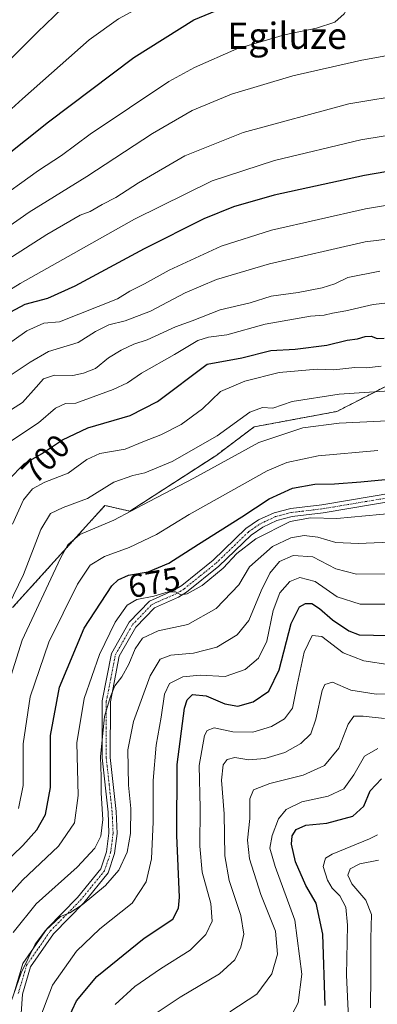
# Model space of a CAD drawing. Units: metres. Extents: x 597510 to 599779, y 4789283 to 4791628.
# Drawn here: x 598443 to 598552, y 4789848 to 4790149 of the extents above; entities that cross this region are included whole.
import ezdxf
from ezdxf.enums import TextEntityAlignment as Align

# ---------------------------------------------------------------- set-up
doc = ezdxf.new("R2010")
doc.units = ezdxf.units.M
doc.header["$MEASUREMENT"] = 0
doc.linetypes.add('TRAZO_Y_PUNTO', pattern=[1, 0.5, -0.25, 0, -0.25])
doc.linetypes.add('TRAZOS', pattern=[0.75, 0.5, -0.25])
for name, color, linetype, lineweight in [('Arbolado forestal', 92, 'TRAZOS', 0), ('Arbolado forestal CxS', 92, 'Continuous', 0), ('Camino', 19, 'Continuous', 0), ('Camino Cxs', 19, 'Continuous', 0), ('Camino eje', 39, 'TRAZO_Y_PUNTO', 13), ('Curva de nivel maestra', 36, 'Continuous', 30), ('Curva de nivel normal', 36, 'Continuous', 0), ('Pastizal CxS', 92, 'Continuous', 0), ('Rótulo de curva de nivel directora', 19, 'Continuous', 0), ('Texto cartográfico', 19, 'Continuous', 0)]:
    doc.layers.add(name, color=color, linetype=linetype, lineweight=lineweight)
doc.styles.add('Arial', font='txt', dxfattribs={"height": 0.2})

# ---------------------------------------------------------------- blocks, each defined once
blk = doc.blocks.new('*U151')
at = {"layer": 'Pastizal CxS', "color": 92, "linetype": 'Continuous', "lineweight": 0}
blk.add_polyline3d([(598731.03, 4790155.82, 696.66), (598694.62, 4790139.96, 700.83), (598666.46, 4790120.01, 699.54), (598652.38, 4790103.29, 700.46), (598639.41, 4790080.65, 699.42), (598632.95, 4790061.28, 693.88), (598613.87, 4790039.1, 688.11), (598596.25, 4790030.3, 686.6), (598582.42, 4790038.04, 692.11), (598572.39, 4790037.51, 690.76), (598554.32, 4790036.56, 690.39), (598539.86, 4790029.12, 686.55), (598514.61, 4790024.42, 687.39), (598502.86, 4790015.62, 686.52), (598476.67, 4789998.71, 684.51), (598469.04, 4790000.47, 687.43), (598440.85, 4789969.35, 688.4)], dxfattribs=at)
blk = doc.blocks.new('*U165')
at = {"layer": 'Curva de nivel normal', "color": 36, "linetype": 'Continuous', "lineweight": 0}
blk.add_polyline3d([(598435.72, 4790037.26, 715), (598446.18, 4790044.13, 715), (598451.85, 4790047.39, 715), (598460.85, 4790050.13, 715), (598466.16, 4790053.48, 715), (598470.22, 4790055.51, 715), (598475.25, 4790056.74, 715), (598482.96, 4790059.73, 715), (598493.55, 4790065.24, 715), (598503.12, 4790069.29, 715), (598519.23, 4790074.09, 715), (598548.43, 4790080.78, 715), (598570.95, 4790083.58, 715), (598580.89, 4790085.55, 715), (598593.04, 4790089.82, 715), (598602.86, 4790094.54, 715), (598613.86, 4790101.98, 715), (598623.86, 4790110.63, 715), (598632.49, 4790119.98, 715), (598641.72, 4790131.19, 715), (598649.49, 4790139.53, 715), (598653.86, 4790143.32, 715), (598656.55, 4790146.31, 715), (598663.66, 4790151.58, 715)], dxfattribs=at)
blk = doc.blocks.new('*U166')
at = {"layer": 'Curva de nivel normal', "color": 36, "linetype": 'Continuous', "lineweight": 0}
blk.add_polyline3d([(598442.61, 4789908.11, 680), (598444.11, 4789915.13, 680), (598444.09, 4789927.8, 680), (598446.22, 4789942.13, 680), (598451.89, 4789958.78, 680), (598460.63, 4789976.44, 680), (598464.51, 4789982.25, 680), (598468.85, 4789984.94, 680), (598476.4, 4789987.62, 680), (598484.73, 4789991.6, 680), (598494.74, 4789997.7, 680), (598518.52, 4790010.98, 680), (598524.51, 4790013.56, 680), (598534.14, 4790015.64, 680), (598552.32, 4790017.2, 680)], dxfattribs=at)
blk = doc.blocks.new('*U170')
at = {"layer": 'Curva de nivel normal', "color": 36, "linetype": 'Continuous', "lineweight": 0}
blk.add_polyline3d([(598437.03, 4789938.07, 685), (598443.76, 4789959.37, 685), (598455.43, 4789984.38, 685), (598457.72, 4789988.5, 685), (598461.37, 4789991.65, 685), (598471.75, 4789996, 685), (598482.52, 4790001.71, 685), (598496.15, 4790008.76, 685), (598516.02, 4790019.66, 685), (598529.44, 4790024.15, 685), (598540.52, 4790025.57, 685), (598559.5, 4790026.45, 685)], dxfattribs=at)
blk = doc.blocks.new('*U173')
at = {"layer": 'Curva de nivel normal', "color": 36, "linetype": 'Continuous', "lineweight": 0}
blk.add_polyline3d([(598484.35, 4789845.54, 640), (598491.97, 4789850.62, 640), (598503.98, 4789857.73, 640), (598508.7, 4789861.95, 640), (598510.52, 4789865.8, 640), (598511.41, 4789869.8, 640), (598510.52, 4789875.48, 640), (598506.98, 4789886.19, 640), (598505.63, 4789893.72, 640), (598505.38, 4789906.45, 640), (598504.64, 4789916.78, 640), (598505.13, 4789921.38, 640), (598506.34, 4789923.09, 640), (598508.66, 4789923.7, 640), (598512.94, 4789922.94, 640), (598517.86, 4789923.34, 640), (598523.91, 4789925.17, 640), (598528.87, 4789927.87, 640), (598531.88, 4789930.91, 640), (598533.42, 4789935.33, 640), (598535.34, 4789944.1, 640), (598536.19, 4789945.86, 640), (598538.54, 4789946.64, 640), (598544.1, 4789944.17, 640), (598551.84, 4789942.97, 640), (598568.76, 4789943.46, 640)], dxfattribs=at)
blk = doc.blocks.new('*U174')
at = {"layer": 'Curva de nivel normal', "color": 36, "linetype": 'Continuous', "lineweight": 0}
blk.add_polyline3d([(598438.1, 4789966.85, 690), (598444.17, 4789979.39, 690), (598449.51, 4789993.12, 690), (598452.39, 4789998.04, 690), (598456.27, 4789999.87, 690), (598463.68, 4790002.56, 690), (598471.75, 4790007.52, 690), (598477.53, 4790009.64, 690), (598481.24, 4790010.38, 690), (598489.54, 4790013.83, 690), (598503.29, 4790021.72, 690), (598513.3, 4790028.9, 690), (598517.08, 4790030.32, 690), (598520.31, 4790030.15, 690), (598526.19, 4790032.17, 690), (598540.49, 4790034.43, 690), (598557.37, 4790035.46, 690)], dxfattribs=at)
blk = doc.blocks.new('*U179')
at = {"layer": 'Curva de nivel normal', "color": 36, "linetype": 'Continuous', "lineweight": 0}
blk.add_polyline3d([(598448.68, 4789842.82, 655), (598453.01, 4789854.26, 655), (598460.31, 4789864.66, 655), (598467.43, 4789871.45, 655), (598477.34, 4789879.3, 655), (598481.66, 4789885.8, 655), (598483.25, 4789892.8, 655), (598483.76, 4789904.02, 655), (598483.75, 4789916.69, 655), (598484.71, 4789927.4, 655), (598486.23, 4789935.96, 655), (598487.19, 4789942.93, 655), (598488.78, 4789946.25, 655), (598492.82, 4789948.19, 655), (598498.14, 4789948.74, 655), (598505.74, 4789948.38, 655), (598511.84, 4789950.52, 655), (598515.86, 4789953.9, 655), (598518.44, 4789959.13, 655), (598520.35, 4789968.47, 655), (598522.38, 4789973.8, 655), (598525.5, 4789977.28, 655), (598528.53, 4789978.48, 655), (598533.24, 4789977.33, 655), (598539.96, 4789972.62, 655), (598546.89, 4789970.36, 655), (598561.77, 4789970.43, 655)], dxfattribs=at)
blk = doc.blocks.new('*U181')
at = {"layer": 'Curva de nivel normal', "color": 36, "linetype": 'Continuous', "lineweight": 0}
blk.add_polyline3d([(598434.46, 4790025.95, 710), (598443.89, 4790031.88, 710), (598448.02, 4790036.55, 710), (598450.3, 4790039.07, 710), (598453.64, 4790040.16, 710), (598459.24, 4790040.04, 710), (598462.5, 4790040.81, 710), (598466.17, 4790042.16, 710), (598470.09, 4790045.43, 710), (598473.94, 4790047.82, 710), (598477.82, 4790049.58, 710), (598481.95, 4790050.94, 710), (598490.58, 4790054.95, 710), (598495.67, 4790056.78, 710), (598504.23, 4790060.11, 710), (598513.33, 4790062.22, 710), (598519.75, 4790064.3, 710), (598528, 4790065.39, 710), (598535.34, 4790066.76, 710), (598539.17, 4790068.02, 710), (598543.14, 4790069.94, 710), (598552.96, 4790071.92, 710)], dxfattribs=at)
blk = doc.blocks.new('*U186')
at = {"layer": 'Curva de nivel normal', "color": 36, "linetype": 'Continuous', "lineweight": 0}
blk.add_polyline3d([(598440.78, 4789994.72, 695), (598444.16, 4790002.16, 695), (598446.92, 4790005.52, 695), (598450.69, 4790007.52, 695), (598457.78, 4790010.26, 695), (598463.51, 4790014.45, 695), (598467.51, 4790016.27, 695), (598475.22, 4790017.64, 695), (598480.64, 4790019.89, 695), (598486.1, 4790022.02, 695), (598492.31, 4790025.18, 695), (598498.84, 4790029.94, 695), (598504.35, 4790035.17, 695), (598511.75, 4790038.38, 695), (598522.19, 4790040.99, 695), (598533.86, 4790042.04, 695), (598538.86, 4790041.77, 695), (598545.28, 4790042.48, 695), (598548.87, 4790042.46, 695), (598553.38, 4790042.91, 695)], dxfattribs=at)
blk = doc.blocks.new('*U194')
at = {"layer": 'Curva de nivel normal', "color": 36, "linetype": 'Continuous', "lineweight": 0}
blk.add_polyline3d([(598472.11, 4789848.39, 645), (598478.14, 4789853.86, 645), (598486.03, 4789859.27, 645), (598495.08, 4789864.94, 645), (598499.84, 4789869.74, 645), (598501.76, 4789873.75, 645), (598501.36, 4789879.12, 645), (598498.69, 4789888.74, 645), (598497.97, 4789896.6, 645), (598498.12, 4789908.24, 645), (598497.76, 4789921.18, 645), (598499.44, 4789930.38, 645), (598500.21, 4789931.84, 645), (598502.38, 4789932.68, 645), (598508.1, 4789931.52, 645), (598514.19, 4789931.38, 645), (598519.86, 4789933.09, 645), (598523.88, 4789935.43, 645), (598526.24, 4789938.69, 645), (598527.71, 4789945.79, 645), (598529.81, 4789955.8, 645), (598532.31, 4789960.81, 645), (598535.19, 4789960.51, 645), (598541.73, 4789955.58, 645), (598548.03, 4789953.1, 645), (598556.07, 4789951.9, 645)], dxfattribs=at)
blk = doc.blocks.new('*U204')
at = {"layer": 'Curva de nivel normal', "color": 36, "linetype": 'Continuous', "lineweight": 0}
blk.add_polyline3d([(598441.03, 4789870.29, 665), (598448.06, 4789879.1, 665), (598460.59, 4789890.24, 665), (598465.91, 4789896, 665), (598467.77, 4789899.71, 665), (598468.37, 4789904.76, 665), (598467.9, 4789912.78, 665), (598467.88, 4789917.74, 665), (598467.65, 4789923.88, 665), (598468.85, 4789936.18, 665), (598470.63, 4789941.9, 665), (598472.01, 4789945.49, 665), (598474.15, 4789948.23, 665), (598476.33, 4789952.05, 665), (598478.22, 4789956.77, 665), (598480.51, 4789960, 665), (598485.3, 4789962.24, 665), (598494.3, 4789964.23, 665), (598502.94, 4789969.07, 665), (598509.91, 4789976.29, 665), (598513.16, 4789981.8, 665), (598520.19, 4789987.92, 665), (598525.81, 4789990.59, 665), (598529.88, 4789991.35, 665), (598534.04, 4789990.83, 665), (598539.54, 4789989.2, 665), (598546.35, 4789988.83, 665), (598565.98, 4789989.72, 665)], dxfattribs=at)
blk = doc.blocks.new('*U206')
at = {"layer": 'Curva de nivel normal', "color": 36, "linetype": 'Continuous', "lineweight": 0}
blk.add_polyline3d([(598438.88, 4789844.94, 660), (598443.45, 4789858.06, 660), (598447.77, 4789866.79, 660), (598450.85, 4789870.88, 660), (598455.51, 4789875.21, 660), (598458.33, 4789876.36, 660), (598462.12, 4789878.75, 660), (598469.19, 4789884.65, 660), (598473.29, 4789889.36, 660), (598475.84, 4789894.8, 660), (598476.84, 4789900.48, 660), (598476.9, 4789908.06, 660), (598476.26, 4789915.22, 660), (598476.02, 4789925.98, 660), (598477.7, 4789934.65, 660), (598482.87, 4789948.56, 660), (598485.85, 4789953.59, 660), (598489.12, 4789954.86, 660), (598496.02, 4789955.42, 660), (598503.17, 4789957.27, 660), (598509.41, 4789960.99, 660), (598512.92, 4789965.39, 660), (598516.76, 4789974.47, 660), (598519.36, 4789979.8, 660), (598522.36, 4789983.42, 660), (598526.52, 4789985.23, 660), (598532.5, 4789984.83, 660), (598539.52, 4789981.14, 660), (598545.82, 4789979.49, 660), (598556.45, 4789979.63, 660)], dxfattribs=at)
blk = doc.blocks.new('*U207')
at = {"layer": 'Curva de nivel normal', "color": 36, "linetype": 'Continuous', "lineweight": 0}
blk.add_polyline3d([(598439.36, 4790019.47, 705), (598448.71, 4790025.61, 705), (598453.92, 4790030.13, 705), (598457.01, 4790031.53, 705), (598460.18, 4790031.68, 705), (598471.58, 4790035.76, 705), (598475.89, 4790037.83, 705), (598480.15, 4790040.77, 705), (598490.29, 4790046.52, 705), (598497.4, 4790050.78, 705), (598500.62, 4790051.79, 705), (598506.21, 4790052.44, 705), (598517.94, 4790055.68, 705), (598531.76, 4790058.12, 705), (598535.98, 4790058.5, 705), (598538.52, 4790059.04, 705), (598542.61, 4790059.76, 705), (598550.87, 4790061.68, 705), (598566.11, 4790063.4, 705)], dxfattribs=at)
blk = doc.blocks.new('*U216')
at = {"layer": 'Curva de nivel maestra', "color": 36, "linetype": 'Continuous', "lineweight": 30}
blk.add_polyline3d([(598437.99, 4789891.05, 675), (598443.96, 4789896.81, 675), (598448.29, 4789901.64, 675), (598450.91, 4789906.24, 675), (598452.37, 4789914.52, 675), (598452.37, 4789930.33, 675), (598455.12, 4789945.12, 675), (598462.69, 4789963.02, 675), (598471.14, 4789975.92, 675), (598473.06, 4789977.83, 675), (598476.22, 4789979.21, 675), (598482.22, 4789980.27, 675), (598488.55, 4789982.9, 675), (598497.56, 4789988.66, 675), (598510.82, 4789996.98, 675), (598519.16, 4790002.46, 675), (598526.24, 4790005.74, 675), (598533.11, 4790006.95, 675), (598539.06, 4790007.04, 675), (598547.18, 4790007.64, 675), (598554.62, 4790008.37, 675)], dxfattribs=at)
blk = doc.blocks.new('*U226')
at = {"layer": 'Curva de nivel maestra', "color": 36, "linetype": 'Continuous', "lineweight": 30}
blk.add_polyline3d([(598439.61, 4790008.26, 700), (598444.38, 4790013.11, 700), (598449.63, 4790016.21, 700), (598456.04, 4790020.48, 700), (598463.85, 4790024.16, 700), (598476.71, 4790027.85, 700), (598485.1, 4790032.13, 700), (598500.19, 4790043.57, 700), (598510.8, 4790045.5, 700), (598519.72, 4790047.69, 700), (598527.1, 4790048.08, 700), (598536.73, 4790049.33, 700), (598542.99, 4790050.8, 700), (598546.14, 4790051.22, 700), (598548.44, 4790052, 700), (598550.25, 4790052.11, 700), (598552.09, 4790051.4, 700), (598554.25, 4790051.43, 700)], dxfattribs=at)
blk = doc.blocks.new('*U227')
at = {"layer": 'Curva de nivel maestra', "color": 36, "linetype": 'Continuous', "lineweight": 30}
blk.add_polyline3d([(598456.34, 4789840.94, 650), (598460.34, 4789849.46, 650), (598466.57, 4789856.89, 650), (598480.99, 4789868.61, 650), (598489.79, 4789874.38, 650), (598491.48, 4789877.75, 650), (598491.78, 4789881.08, 650), (598490.96, 4789899.84, 650), (598491.1, 4789921.47, 650), (598493.36, 4789938.67, 650), (598494.12, 4789941.26, 650), (598495.76, 4789942.81, 650), (598499.91, 4789942.47, 650), (598505.6, 4789940.02, 650), (598509.63, 4789939.27, 650), (598514.29, 4789940.65, 650), (598519.09, 4789943.88, 650), (598522.18, 4789950.38, 650), (598525.86, 4789964.46, 650), (598528.44, 4789969.53, 650), (598530.25, 4789970.57, 650), (598532.19, 4789970.55, 650), (598534.52, 4789969.1, 650), (598538.5, 4789965.59, 650), (598543.45, 4789962.23, 650), (598546.62, 4789961.06, 650), (598555.36, 4789960.85, 650)], dxfattribs=at)

msp = doc.modelspace()

# ---------------------------------------------------------------- linework, layer by layer
at = {"layer": 'Arbolado forestal', "color": 92, "linetype": 'TRAZOS', "lineweight": 0}
msp.add_polyline3d([(598440.85, 4789969.35, 688.4), (598469.04, 4790000.47, 687.43), (598476.67, 4789998.71, 684.51), (598502.86, 4790015.62, 686.52), (598514.61, 4790024.43, 687.39), (598539.86, 4790029.12, 686.55), (598554.32, 4790036.56, 690.39), (598572.39, 4790037.51, 690.76), (598582.42, 4790038.04, 692.11), (598596.25, 4790030.3, 686.6), (598613.87, 4790039.1, 688.11), (598632.95, 4790061.28, 693.88), (598639.4, 4790080.66, 699.42), (598652.38, 4790103.29, 700.46), (598666.46, 4790120.01, 699.54), (598694.61, 4790139.96, 700.83), (598731.03, 4790155.82, 696.66)], dxfattribs=at)
at = {"layer": 'Arbolado forestal CxS', "color": 92, "linetype": 'Continuous', "lineweight": 0}
msp.add_polyline3d([(598440.85, 4789969.35, 688.4), (598469.04, 4790000.47, 687.43), (598476.67, 4789998.71, 684.51), (598502.86, 4790015.62, 686.52), (598514.61, 4790024.42, 687.39), (598539.86, 4790029.12, 686.55), (598554.32, 4790036.56, 690.39), (598572.39, 4790037.51, 690.76), (598582.42, 4790038.04, 692.11), (598596.25, 4790030.3, 686.6), (598613.87, 4790039.1, 688.11), (598632.95, 4790061.28, 693.88), (598639.41, 4790080.65, 699.42), (598652.38, 4790103.29, 700.46), (598666.46, 4790120.01, 699.54), (598694.62, 4790139.96, 700.83), (598731.03, 4790155.82, 696.66)], dxfattribs=at)
at = {"layer": 'Camino', "color": 19, "linetype": 'Continuous', "lineweight": 0}
for points in [[(598441.34, 4789851.95, 660.01), (598443.98, 4789860.9, 660.57), (598451.38, 4789871.56, 660.42), (598460.67, 4789881.02, 660.76), (598467.75, 4789889.68, 661.82), (598469.55, 4789894.94, 662.8), (598470.26, 4789900.61, 663.4), (598469.98, 4789907.03, 664.05), (598468.17, 4789923.52, 664.6), (598468.2, 4789940.88, 666.36), (598471.04, 4789955.39, 667.04), (598476.44, 4789964.89, 667.66), (598482.66, 4789971.34, 669.66), (598487.79, 4789973.6, 669.65), (598490.31, 4789974.7, 670.31), (598492.48, 4789976.07, 670.67), (598502.11, 4789983.81, 671.06), (598512.07, 4789993.4, 672.19), (598515.95, 4789996.04, 672.31), (598520.71, 4789998.25, 671.61), (598525.75, 4789999.55, 671.44), (598535.26, 4790000.68, 671.58), (598557.54, 4790004.41, 672.91)], [(598557.98, 4790001.95, 671.61), (598535.62, 4789998.21, 670.39), (598526.21, 4789997.09, 669.94), (598521.55, 4789995.89, 670.36), (598517.19, 4789993.86, 670.93), (598513.66, 4789991.45, 670.67), (598503.77, 4789981.93, 669.95), (598493.93, 4789974.03, 669.81), (598491.49, 4789972.49, 669.48), (598484.14, 4789969.27, 668.8), (598478.46, 4789963.38, 666.79), (598473.41, 4789954.51, 666.01), (598470.7, 4789940.64, 664.91), (598470.67, 4789923.66, 663.09), (598472.48, 4789907.22, 662.32), (598472.77, 4789900.51, 661.93), (598472, 4789894.37, 661.64), (598469.97, 4789888.45, 661.01), (598462.54, 4789879.35, 659.97), (598453.31, 4789869.96, 659.2), (598446.27, 4789859.81, 658.91), (598443.82, 4789851.51, 658.77), (598443.04, 4789839.77, 656.54)]]:
    msp.add_polyline3d(points, dxfattribs=at)
at = {"layer": 'Camino Cxs', "color": 19, "linetype": 'Continuous', "lineweight": 0}
for points in [[(598441.34, 4789851.95, 660.01), (598443.98, 4789860.9, 660.57), (598451.38, 4789871.56, 660.42), (598460.67, 4789881.02, 660.76), (598467.75, 4789889.68, 661.82), (598469.55, 4789894.94, 662.8), (598470.26, 4789900.61, 663.4), (598469.98, 4789907.03, 664.05), (598468.17, 4789923.52, 664.6), (598468.2, 4789940.88, 666.36), (598471.04, 4789955.39, 667.04), (598476.44, 4789964.89, 667.66), (598482.66, 4789971.34, 669.66), (598487.79, 4789973.6, 669.65), (598490.31, 4789974.7, 670.31), (598492.48, 4789976.07, 670.67), (598502.11, 4789983.81, 671.06), (598512.07, 4789993.4, 672.19), (598515.95, 4789996.04, 672.31), (598520.71, 4789998.25, 671.61), (598525.75, 4789999.55, 671.44), (598535.26, 4790000.68, 671.58), (598557.54, 4790004.41, 672.91)], [(598557.98, 4790001.95, 671.61), (598535.62, 4789998.21, 670.39), (598526.21, 4789997.09, 669.94), (598521.55, 4789995.89, 670.36), (598517.19, 4789993.86, 670.93), (598513.66, 4789991.45, 670.67), (598503.77, 4789981.93, 669.95), (598493.93, 4789974.03, 669.81), (598491.49, 4789972.49, 669.48), (598484.14, 4789969.27, 668.8), (598478.46, 4789963.38, 666.79), (598473.41, 4789954.51, 666.01), (598470.7, 4789940.64, 664.91), (598470.67, 4789923.66, 663.09), (598472.48, 4789907.22, 662.32), (598472.77, 4789900.51, 661.93), (598472, 4789894.37, 661.64), (598469.97, 4789888.45, 661.01), (598462.54, 4789879.35, 659.97), (598453.31, 4789869.96, 659.2), (598446.27, 4789859.81, 658.91), (598443.82, 4789851.51, 658.77), (598443.04, 4789839.77, 656.54)]]:
    msp.add_polyline3d(points, dxfattribs=at)
at = {"layer": 'Camino eje', "color": 39, "linetype": 'TRAZO_Y_PUNTO', "lineweight": 13}
msp.add_polyline3d([(598442.58, 4789851.73, 659.37), (598445.13, 4789860.36, 659.74), (598448.83, 4789865.69, 659.82), (598452.35, 4789870.76, 659.82), (598456.99, 4789875.49, 659.78), (598461.61, 4789880.19, 660.46), (598465.15, 4789884.52, 660.78), (598468.86, 4789889.07, 661.39), (598470.78, 4789894.66, 662.22), (598471.52, 4789900.56, 662.54), (598471.23, 4789907.13, 663.02), (598470.33, 4789915.35, 663.67), (598469.42, 4789923.59, 663.85), (598469.45, 4789940.76, 665.63), (598470.81, 4789947.7, 665.77), (598472.23, 4789954.95, 666.46), (598474.93, 4789959.7, 666.67), (598477.45, 4789964.14, 667.23), (598483.4, 4789970.31, 669.18), (598485.25, 4789971.12, 669.26), (598487.82, 4789972.25, 669.31), (598489.64, 4789973.05, 669.59), (598490.9, 4789973.6, 669.86), (598493.21, 4789975.05, 670.22), (598498.13, 4789979, 670.39), (598502.94, 4789982.87, 670.49), (598512.87, 4789992.43, 671.5), (598514.81, 4789993.75, 671.59), (598516.57, 4789994.95, 671.6), (598518.75, 4789995.97, 671.32), (598521.13, 4789997.07, 670.98), (598525.98, 4789998.32, 670.81), (598535.44, 4789999.45, 671.02), (598557.76, 4790003.18, 672.27)], dxfattribs=at)
at = {"layer": 'Curva de nivel maestra', "color": 36, "linetype": 'Continuous', "lineweight": 30}
for points in [[(598431.18, 4790101.02, 750), (598451.85, 4790117.42, 750), (598477.85, 4790137.01, 750), (598496.19, 4790148.44, 750), (598510.52, 4790154.33, 750), (598517.52, 4790157.63, 750), (598519.97, 4790159.81, 750), (598520.75, 4790162.48, 750), (598520.52, 4790167.96, 750), (598519.03, 4790174.22, 750), (598516.65, 4790178.94, 750), (598512.05, 4790184.59, 750), (598503.94, 4790192.24, 750), (598493.34, 4790200.88, 750), (598484.88, 4790206.18, 750), (598472.57, 4790211.52, 750), (598457.12, 4790216.36, 750), (598429.28, 4790223.9, 750)], [(598648.4, 4790163.19, 725), (598631.81, 4790147.17, 725), (598615.38, 4790129.53, 725), (598604.15, 4790118.82, 725), (598596.77, 4790113.81, 725), (598587.55, 4790109.59, 725), (598571.33, 4790104.94, 725), (598548.25, 4790101.06, 725), (598520.71, 4790095.02, 725), (598508.23, 4790091.51, 725), (598499.27, 4790087.84, 725), (598481.05, 4790078.71, 725), (598459.85, 4790067.28, 725), (598451.46, 4790063.53, 725), (598444.62, 4790061.76, 725), (598440.16, 4790059.34, 725)], [(598536.25, 4789848.11, 625), (598535.5, 4789869.8, 625), (598533.51, 4789879.21, 625), (598530.4, 4789884.68, 625), (598527.2, 4789891.89, 625), (598525.95, 4789897.23, 625), (598526.15, 4789899.8, 625), (598527.45, 4789901.72, 625), (598530.39, 4789903.06, 625), (598536.74, 4789903.67, 625), (598544.72, 4789905.8, 625), (598548.1, 4789908.83, 625), (598549.98, 4789913.5, 625), (598553.44, 4789917.19, 625)]]:
    msp.add_polyline3d(points, dxfattribs=at)
at = {"layer": 'Curva de nivel normal', "color": 36, "linetype": 'Continuous', "lineweight": 0}
for points in [[(598434.48, 4790092.38, 745), (598448.72, 4790102.6, 745), (598455.82, 4790107.15, 745), (598464.51, 4790113.6, 745), (598488.52, 4790129.64, 745), (598496.32, 4790133.97, 745), (598509.26, 4790139.62, 745), (598523.83, 4790143.89, 745), (598533.57, 4790145.94, 745), (598539.16, 4790147.77, 745), (598542.05, 4790150.26, 745), (598544.81, 4790155.42, 745), (598545.82, 4790160.29, 745), (598543.78, 4790166.74, 745), (598539.06, 4790173.94, 745), (598531.43, 4790182.83, 745), (598521.78, 4790195.07, 745), (598514.58, 4790202.87, 745), (598504.33, 4790210.21, 745), (598487.51, 4790218.45, 745), (598469.85, 4790224.15, 745), (598438.86, 4790231.5, 745)], [(598431.5, 4790113.2, 755), (598443.83, 4790124.43, 755), (598464.26, 4790142.33, 755), (598473.18, 4790148.75, 755), (598481.18, 4790153.16, 755), (598486.82, 4790159.54, 755), (598492.94, 4790166.92, 755), (598495.23, 4790170.88, 755), (598495.26, 4790173.21, 755), (598493.49, 4790176.69, 755), (598488.54, 4790183.48, 755), (598481.94, 4790189.62, 755), (598471.85, 4790195.44, 755), (598453.41, 4790203.57, 755), (598432.64, 4790211.56, 755)], [(598426.8, 4790123.14, 760), (598448.45, 4790144.69, 760), (598461.2, 4790157, 760), (598466.57, 4790164.99, 760), (598467.83, 4790169.61, 760), (598467.56, 4790173.28, 760), (598465.44, 4790176.78, 760), (598460.02, 4790181.42, 760), (598453.1, 4790185.84, 760), (598444.75, 4790191.82, 760), (598434.68, 4790197.26, 760)], [(598651.71, 4790153.81, 720), (598638.97, 4790141.81, 720), (598623.5, 4790124.3, 720), (598613.45, 4790114.44, 720), (598602.28, 4790106.28, 720), (598589.69, 4790099.89, 720), (598573.45, 4790095.04, 720), (598548.6, 4790090.83, 720), (598519.92, 4790084.32, 720), (598504.46, 4790079.48, 720), (598488.67, 4790072.2, 720), (598481.13, 4790068.03, 720), (598476.67, 4790065.74, 720), (598472.85, 4790063.4, 720), (598455.18, 4790056.42, 720), (598450.42, 4790056.02, 720), (598445.16, 4790053.68, 720), (598432.05, 4790044.41, 720)], [(598419.73, 4790053.64, 730), (598443.14, 4790068.16, 730), (598478.06, 4790087.73, 730), (598501.72, 4790099.36, 730), (598520.76, 4790105.59, 730), (598547.14, 4790111.86, 730), (598566.34, 4790115.03, 730), (598576.71, 4790117.33, 730), (598587.26, 4790121.19, 730), (598597.67, 4790126.47, 730), (598605.38, 4790131.59, 730), (598610.49, 4790136.13, 730), (598616.19, 4790142.26, 730), (598623.52, 4790151.84, 730)], [(598432.81, 4790080.7, 740), (598445.95, 4790089.81, 740), (598463.52, 4790100.76, 740), (598483.55, 4790113.81, 740), (598495.62, 4790120.87, 740), (598507.7, 4790125.83, 740), (598526.4, 4790131.45, 740), (598547.49, 4790136.18, 740), (598564.86, 4790139.32, 740), (598574.94, 4790143.32, 740), (598578.58, 4790145.81, 740), (598580.38, 4790147.81, 740), (598581.19, 4790150.38, 740)], [(598425.19, 4790066.38, 735), (598451.27, 4790083.06, 735), (598461.51, 4790088.89, 735), (598464.51, 4790090.06, 735), (598468.18, 4790092.22, 735), (598472.37, 4790094.3, 735), (598479.26, 4790098.82, 735), (598493.38, 4790107, 735), (598511.19, 4790114.14, 735), (598543.52, 4790122.82, 735), (598561.86, 4790125.91, 735), (598575.52, 4790128.84, 735), (598592.16, 4790135.48, 735), (598601.53, 4790141.81, 735), (598607.24, 4790149.08, 735)], [(598432.48, 4789873.7, 670), (598443.89, 4789886.3, 670), (598454.86, 4789896.63, 670), (598459.75, 4789903.7, 670), (598460.83, 4789912.07, 670), (598460.45, 4789928.1, 670), (598462.65, 4789941.59, 670), (598467.34, 4789955.01, 670), (598472.16, 4789964.94, 670), (598475.86, 4789970.04, 670), (598478.78, 4789971.76, 670), (598483.94, 4789972.83, 670), (598488.36, 4789974.12, 670), (598490.61, 4789974.1, 670), (598492.17, 4789973.26, 670), (598494.15, 4789973.56, 670), (598498.71, 4789976.11, 670), (598505.1, 4789981.4, 670), (598509.27, 4789985.8, 670), (598515.09, 4789990.28, 670), (598525.53, 4789995.56, 670), (598531.79, 4789996.74, 670), (598539.84, 4789996.45, 670), (598557.33, 4789998.12, 670)], [(598507.17, 4789846.12, 635), (598515.38, 4789851.5, 635), (598519.96, 4789857.69, 635), (598521.74, 4789863.67, 635), (598521.06, 4789870.77, 635), (598516.6, 4789881.87, 635), (598513.14, 4789892.74, 635), (598512.5, 4789898.44, 635), (598513.24, 4789905.04, 635), (598513.28, 4789911.02, 635), (598514.36, 4789913.75, 635), (598519.34, 4789915.68, 635), (598529.5, 4789918.28, 635), (598536.03, 4789921.23, 635), (598540.41, 4789926.52, 635), (598543.27, 4789933.8, 635), (598544.96, 4789936.24, 635), (598547.81, 4789936.26, 635), (598554.32, 4789935.52, 635)], [(598525.42, 4789843.91, 630), (598528, 4789848.92, 630), (598529.1, 4789857.58, 630), (598527.02, 4789874.07, 630), (598521.02, 4789890.46, 630), (598519.39, 4789895.99, 630), (598520.09, 4789899.87, 630), (598521.98, 4789904.97, 630), (598524.31, 4789907.85, 630), (598529.14, 4789910.11, 630), (598537.15, 4789911.84, 630), (598541.91, 4789914.06, 630), (598544.99, 4789918.32, 630), (598548.31, 4789924.06, 630), (598552.36, 4789926.36, 630)], [(598543.57, 4789839.8, 620), (598542.81, 4789857.32, 620), (598543.07, 4789872.56, 620), (598542.52, 4789877.99, 620), (598540.72, 4789881.47, 620), (598538.44, 4789883.8, 620), (598536.98, 4789886.3, 620), (598535.61, 4789890.46, 620), (598536.38, 4789892.92, 620), (598538.42, 4789894.24, 620), (598549.82, 4789898.91, 620), (598552.22, 4789900.1, 620)], [(598550.08, 4789847.35, 615), (598550.2, 4789857.22, 615), (598550.2, 4789868.48, 615), (598550.37, 4789875.79, 615), (598548.62, 4789880.22, 615), (598544.44, 4789885.13, 615), (598543.21, 4789887.8, 615), (598543.87, 4789889.71, 615), (598546.82, 4789891.2, 615), (598552.49, 4789892.4, 615)]]:
    msp.add_polyline3d(points, dxfattribs=at)
at = {"layer": 'Pastizal CxS', "color": 92, "linetype": 'Continuous', "lineweight": 0}
msp.add_polyline3d([(598440.85, 4789969.35, 688.4), (598469.04, 4790000.47, 687.43), (598476.67, 4789998.71, 684.51), (598502.86, 4790015.62, 686.52), (598514.61, 4790024.43, 687.39), (598539.86, 4790029.12, 686.55), (598554.32, 4790036.56, 690.39), (598572.39, 4790037.51, 690.76), (598582.42, 4790038.04, 692.11), (598596.25, 4790030.3, 686.6), (598613.87, 4790039.1, 688.11), (598632.95, 4790061.28, 693.88), (598639.4, 4790080.66, 699.42), (598652.38, 4790103.29, 700.46), (598666.46, 4790120.01, 699.54), (598694.61, 4790139.96, 700.83), (598731.03, 4790155.82, 696.66)], dxfattribs=at)

# ---------------------------------------------------------------- block references
at = {"layer": 'Curva de nivel maestra', "color": 36, "linetype": 'Continuous', "lineweight": 30}
for name in ['*U227', '*U216', '*U226']:
    msp.add_blockref(name, (0, 0), dxfattribs=at)
at = {"layer": 'Curva de nivel normal', "color": 36, "linetype": 'Continuous', "lineweight": 0}
for name in ['*U173', '*U194', '*U179', '*U206', '*U204', '*U166', '*U170', '*U174', '*U186', '*U207', '*U181', '*U165']:
    msp.add_blockref(name, (0, 0), dxfattribs=at)
at = {"layer": 'Pastizal CxS', "color": 92, "linetype": 'Continuous', "lineweight": 0}
msp.add_blockref('*U151', (0, 0), dxfattribs=at)

# ---------------------------------------------------------------- texts
at = {"layer": 'Rótulo de curva de nivel directora', "color": 19, "linetype": 'Continuous', "lineweight": 0, "style": 'Arial'}
for s, rotation, p in [('700', 45.4764, (598450.9, 4790014.71)), ('675', 10.0187, (598484.05, 4789977.01))]:
    msp.add_text(s, height=7, rotation=rotation, dxfattribs=at).set_placement(p, align=Align.MIDDLE_CENTER)
at = {"layer": 'Texto cartográfico', "color": 19, "linetype": 'Continuous', "lineweight": 0, "style": 'Arial'}
msp.add_text('Egiluze', height=8, dxfattribs=at).set_placement((598524.63, 4790143.61), align=Align.MIDDLE_CENTER)

doc.saveas('drawing.dxf')
